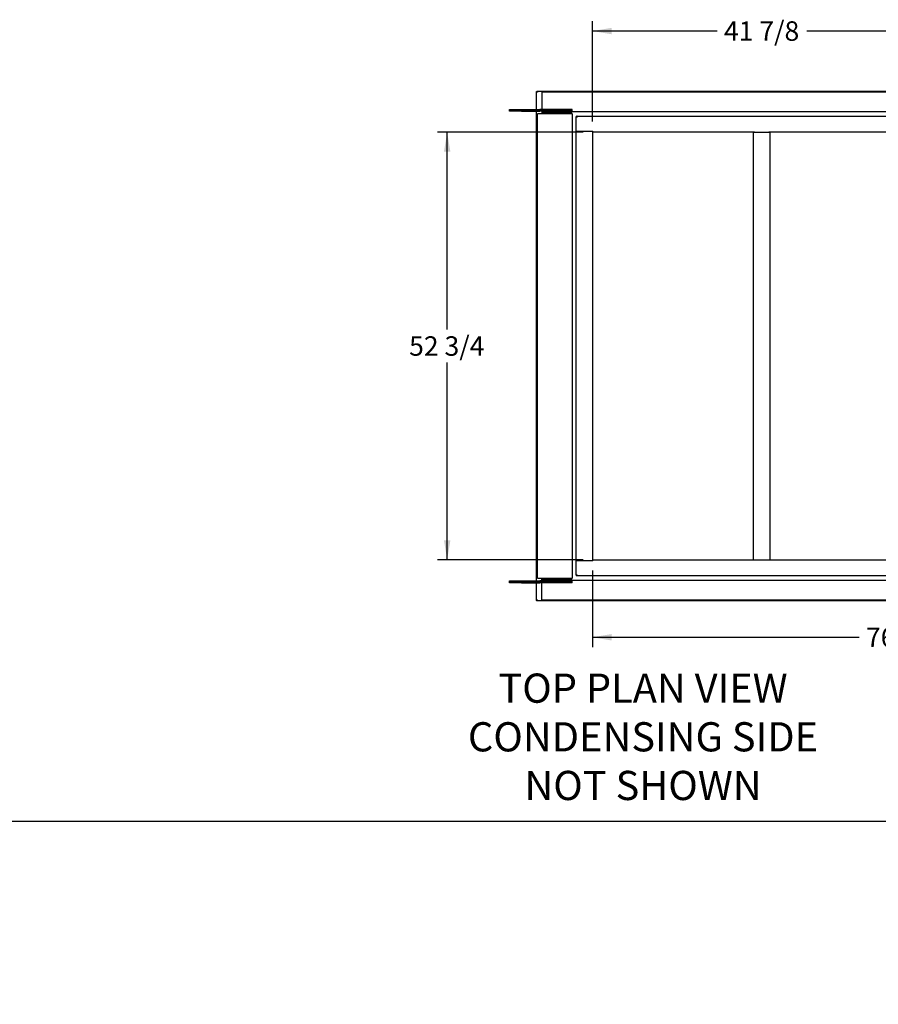
# Paper-space layout 'Layout1' of a CAD drawing. Units: inches. Extents: x 0 to 16.7, y -0.7 to 10.7.
# Drawn here: x 6.1 to 11.4, y -0.7 to 5.4 of the extents above; entities that cross this region are included whole.
import ezdxf
from ezdxf import colors
from ezdxf.entities.mleader import LeaderData, LeaderLine
from ezdxf.enums import TextEntityAlignment as Align
from ezdxf.lldxf.tags import DXFTag
from ezdxf.math import Vec2, Vec3

# ---------------------------------------------------------------- set-up
doc = ezdxf.new("R2010")
doc.units = ezdxf.units.IN
doc.header["$MEASUREMENT"] = 0
for name, color, linetype in [('0501F-0465_LIFTI', 7, 'Continuous'), ('0501F-0494_BASE_', 7, 'Continuous'), ('0501F-0495_BASE_', 7, 'Continuous'), ('0501F-_0453_BASE', 7, 'Continuous'), ('0510F-3182_BTM_E', 7, 'Continuous'), ('0851P-1861_B-CAB', 7, 'Continuous'), ('0851P-1861_B_CAB', 7, 'Continuous'), ('0851P-1861_C_CAB', 7, 'Continuous'), ('Default', 7, 'Continuous')]:
    doc.layers.add(name, color=color, linetype=linetype)
doc.styles.add('SEACAD_Arial', font='arial.ttf')
tags = doc.linetypes.add('HIDDEN2', pattern=[0.1875, 0.125, -0.0625]).pattern_tags.tags
tags[6:7] = [DXFTag(74, 4), DXFTag(75, 0), DXFTag(340, '0'), DXFTag(46, 0.0), DXFTag(50, 0.0), DXFTag(44, 0.0), DXFTag(45, 0.0)]
tags[4:5] = [DXFTag(74, 4), DXFTag(75, 0), DXFTag(340, '0'), DXFTag(46, 0.0), DXFTag(50, 0.0), DXFTag(44, 0.0), DXFTag(45, 0.0)]
doc.dimstyles.new('HORIZ', dxfattribs={"dimtxt": 0.12, "dimasz": 0.12, "dimexe": 0.06, "dimexo": 0.06, "dimgap": 0.06, "dimtad": 0, "dimtih": 1, "dimtoh": 1, "dimdec": 3, "dimlfac": 20, "dimzin": 4, "dimdsep": 46, "dimlunit": 5, "dimtxsty": 'SEACAD_Arial', "dimblk1": '_SE_FILLED', "dimblk2": '_SE_FILLED', "dimsah": 1, "dimcen": 0.06, "dimadec": 0, "dimazin": 0, "dimtfac": 1, "dimtdec": 0, "dimtofl": 0, "dimtmove": 0, "dimatfit": 3, "dimfxl": 1, "dimtolj": 1, "dimtzin": 4, "dimarcsym": 0})

# ---------------------------------------------------------------- blocks, each defined once
blk = doc.blocks.new('_DOT')
at = {"color": 0}
blk.add_line((0, 0), (-1, 0), dxfattribs=at)
at = {"color": 0, "const_width": 0.333}
blk.add_lwpolyline([(-0.1665, 0, 1), (0.1665, 0, 1)], format="xyb", close=True, dxfattribs=at)
blk = doc.blocks.new('SE')
at = {"layer": '0501F-0465_LIFTI', "color": 7, "linetype": 'Continuous'}
for p, q in [((9.1176, 4.8068), (9.1926, 4.8068)), ((9.1176, 4.8014), (9.1176, 4.8068)), ((9.1176, 4.8014), (9.1926, 4.8014)), ((9.1176, 4.7959), (9.1176, 4.8014)), ((9.1926, 4.8014), (9.1176, 4.8014)), ((9.1926, 4.8068), (9.2843, 4.8068)), ((9.1926, 4.8068), (9.1926, 4.8014)), ((9.1926, 4.8014), (9.2843, 4.8014)), ((9.1926, 4.8014), (9.1926, 4.7959)), ((9.1926, 4.8014), (9.2843, 4.8014)), ((9.1926, 4.7959), (9.1176, 4.7959)), ((9.1926, 4.7959), (9.2843, 4.7959)), ((9.1176, 1.8985), (9.1926, 1.8985)), ((9.1176, 1.8931), (9.1176, 1.8985)), ((9.1926, 1.8931), (9.1176, 1.8931)), ((9.1176, 1.8931), (9.1926, 1.8931)), ((9.1176, 1.8876), (9.1176, 1.8931)), ((9.1926, 1.8876), (9.1176, 1.8876)), ((9.1926, 1.8985), (9.2843, 1.8985)), ((9.1926, 1.8985), (9.1926, 1.8931)), ((9.1926, 1.8931), (9.2843, 1.8931)), ((9.1926, 1.8931), (9.2843, 1.8931)), ((9.1926, 1.8931), (9.1926, 1.8876)), ((9.1926, 1.8876), (9.2843, 1.8876))]:
    blk.add_line(p, q, dxfattribs=at)
at = {"layer": '0501F-0465_LIFTI', "color": 7, "linetype": 'HIDDEN2'}
for p, q in [((9.2843, 4.8068), (9.3051, 4.8068)), ((9.2843, 4.8014), (9.3051, 4.8014)), ((9.2843, 4.8014), (9.3051, 4.8014)), ((9.5051, 4.8068), (9.3051, 4.8068)), ((9.3051, 4.8014), (9.3051, 4.8068)), ((9.5051, 4.8014), (9.3051, 4.8014)), ((9.3051, 4.7959), (9.3051, 4.8014)), ((9.5051, 4.8014), (9.3051, 4.8014)), ((9.5051, 4.8014), (9.5051, 4.8068)), ((9.5051, 4.7959), (9.5051, 4.8014)), ((9.2843, 4.7959), (9.3051, 4.7959)), ((9.5051, 4.7959), (9.3051, 4.7959)), ((9.2843, 1.8985), (9.3051, 1.8985)), ((9.2843, 1.8931), (9.3051, 1.8931)), ((9.2843, 1.8931), (9.3051, 1.8931)), ((9.2843, 1.8876), (9.3051, 1.8876)), ((9.5051, 1.8985), (9.3051, 1.8985)), ((9.3051, 1.8931), (9.3051, 1.8985)), ((9.5051, 1.8931), (9.3051, 1.8931)), ((9.5051, 1.8931), (9.3051, 1.8931)), ((9.3051, 1.8876), (9.3051, 1.8931)), ((9.5051, 1.8876), (9.3051, 1.8876)), ((9.5051, 1.8931), (9.5051, 1.8985)), ((9.5051, 1.8876), (9.5051, 1.8931))]:
    blk.add_line(p, q, dxfattribs=at)
at = {"layer": '0501F-0494_BASE_', "color": 7, "linetype": 'HIDDEN2'}
for p, q in [((9.3176, 1.8931), (9.3176, 1.904)), ((9.3176, 1.7899), (9.3176, 1.8931)), ((9.4929, 1.904), (11.6259, 1.904)), ((9.3176, 1.779), (9.3176, 1.7899)), ((11.6259, 1.779), (9.3176, 1.779))]:
    blk.add_line(p, q, dxfattribs=at)
at = {"layer": '0501F-0495_BASE_', "color": 7, "linetype": 'HIDDEN2'}
for p, q in [((9.3176, 4.9155), (11.6259, 4.9155)), ((9.3176, 4.9155), (9.3176, 4.9046)), ((9.3176, 4.9046), (9.3176, 4.8014)), ((9.3176, 4.8014), (9.3176, 4.7905)), ((11.6259, 4.7905), (9.4929, 4.7905))]:
    blk.add_line(p, q, dxfattribs=at)
at = {"layer": '0501F-_0453_BASE', "color": 7, "linetype": 'HIDDEN2'}
for p, q in [((9.2913, 1.9149), (9.2913, 4.7796)), ((9.3022, 4.7796), (9.2913, 4.7796)), ((9.4929, 4.7796), (9.3022, 4.7796)), ((9.3176, 4.7905), (9.3176, 4.785)), ((9.3176, 4.7905), (9.4929, 4.7905)), ((9.3176, 4.785), (9.4929, 4.785)), ((9.4929, 4.7905), (9.4929, 4.785)), ((9.5038, 4.7796), (9.4929, 4.7796)), ((9.5038, 4.7796), (9.5038, 1.9149)), ((9.2913, 1.9149), (9.3022, 1.9149)), ((9.3022, 1.9149), (9.4929, 1.9149)), ((9.4929, 1.9094), (9.3176, 1.9094)), ((9.3176, 1.904), (9.3176, 1.9094)), ((9.4929, 1.904), (9.3176, 1.904)), ((9.4929, 1.9149), (9.5038, 1.9149)), ((9.4929, 1.904), (9.4929, 1.9094))]:
    blk.add_line(p, q, dxfattribs=at)
for centre, radius, start, end in [((9.4929, 4.7796), 0.0109, 0, 90), ((9.4929, 4.7796), 0.00545, 0, 90), ((9.4929, 1.9149), 0.00545, 270, 0), ((9.4929, 1.9149), 0.0109, 270, 0)]:
    blk.add_arc(centre, radius, start, end, dxfattribs=at)
at = {"layer": '0510F-3182_BTM_E', "color": 7, "linetype": 'Continuous'}
for p, q in [((9.2874, 4.9191), (9.2874, 4.916)), ((9.2874, 4.9191), (9.2905, 4.9191)), ((9.2905, 4.9191), (9.2905, 4.9129)), ((9.2905, 4.9191), (11.6259, 4.9191)), ((9.2843, 4.916), (9.2874, 4.916)), ((9.2843, 4.9129), (9.2843, 4.916)), ((9.2905, 4.9129), (9.2843, 4.9129)), ((9.2843, 1.7815), (9.2843, 4.9129)), ((9.2874, 4.916), (9.2905, 4.916)), ((9.2874, 4.9129), (9.2874, 4.916)), ((9.2843, 1.7815), (9.2905, 1.7815)), ((9.2843, 1.7784), (9.2843, 1.7815)), ((9.2843, 1.7784), (9.2874, 1.7784)), ((9.2874, 1.7784), (9.2874, 1.7815)), ((9.2874, 1.7753), (9.2874, 1.7784)), ((9.2905, 1.7784), (9.2874, 1.7784)), ((9.2905, 1.7753), (9.2874, 1.7753)), ((9.2905, 1.7753), (9.2905, 1.7815)), ((11.6259, 1.7753), (9.2905, 1.7753))]:
    blk.add_line(p, q, dxfattribs=at)
at = {"layer": '0851P-1861_B-CAB', "color": 7, "linetype": 'HIDDEN2'}
for p, q in [((9.5288, 4.6716), (9.5349, 4.6716)), ((9.5288, 2.0228), (9.5288, 4.6716)), ((9.5349, 4.6716), (9.6226, 4.6716)), ((9.6226, 4.6716), (9.6288, 4.6716)), ((9.6288, 4.6716), (9.6288, 2.0228)), ((9.5349, 2.0228), (9.5288, 2.0228)), ((9.6226, 2.0228), (9.5349, 2.0228)), ((9.6288, 2.0228), (9.6226, 2.0228))]:
    blk.add_line(p, q, dxfattribs=at)
at = {"layer": '0851P-1861_B_CAB', "color": 7, "linetype": 'HIDDEN2'}
for p, q in [((10.6231, 4.6654), (10.6292, 4.6654)), ((10.6231, 2.0274), (10.6231, 4.6654)), ((10.6292, 4.6654), (10.7169, 4.6654)), ((10.7169, 4.6654), (10.7231, 4.6654)), ((10.7231, 4.6654), (10.7231, 2.0274)), ((10.6292, 2.0274), (10.6231, 2.0274)), ((10.7169, 2.0274), (10.6292, 2.0274)), ((10.7231, 2.0274), (10.7169, 2.0274))]:
    blk.add_line(p, q, dxfattribs=at)
at = {"layer": '0851P-1861_C_CAB', "color": 7, "linetype": 'HIDDEN2'}
for p, q in [((9.5288, 4.7624), (9.5318, 4.7624)), ((9.5288, 4.7593), (9.5288, 4.7624)), ((9.5288, 4.6716), (9.5288, 4.7593)), ((9.5349, 4.7593), (9.5288, 4.7593)), ((9.5349, 4.7654), (9.5318, 4.7654)), ((9.5318, 4.7654), (9.5318, 4.7624)), ((9.5349, 4.7624), (9.5318, 4.7624)), ((9.5318, 4.7593), (9.5318, 4.7624)), ((9.5349, 4.7654), (11.6259, 4.7654)), ((9.5349, 4.7654), (9.5349, 4.7593)), ((9.6319, 4.7654), (9.6319, 4.7655)), ((9.6319, 4.7655), (11.6259, 4.7655)), ((9.5288, 4.6716), (9.5349, 4.6716)), ((9.5349, 4.6716), (9.6319, 4.6716)), ((9.6319, 4.6654), (9.6319, 4.6716)), ((10.6292, 4.6654), (9.6319, 4.6654)), ((11.5292, 4.6654), (10.7169, 4.6654)), ((9.5288, 1.9351), (9.5288, 2.0228)), ((9.5349, 2.0228), (9.5288, 2.0228)), ((9.6319, 2.0228), (9.5349, 2.0228)), ((9.6319, 2.0228), (9.6319, 2.029)), ((9.6319, 2.029), (11.6321, 2.029)), ((9.5288, 1.9351), (9.5349, 1.9351)), ((9.5288, 1.9351), (9.5288, 1.932)), ((9.5288, 1.932), (9.5318, 1.932)), ((9.5318, 1.9351), (9.5318, 1.932)), ((9.5318, 1.929), (9.5318, 1.932)), ((9.5349, 1.932), (9.5318, 1.932)), ((9.5349, 1.929), (9.5318, 1.929)), ((9.5349, 1.929), (9.5349, 1.9351)), ((11.6259, 1.929), (9.5349, 1.929))]:
    blk.add_line(p, q, dxfattribs=at)
blk = doc.blocks.new('DMBLK230')
at = {"layer": 'Default', "linetype": 'Continuous'}
for points in [[(9.7488, 5.3098), (9.6288, 5.2898), (9.7488, 5.2698)], [(11.6015, 5.3098), (11.6015, 5.2698), (11.7215, 5.2898)]]:
    blk.add_hatch(color=7, dxfattribs=at).paths.add_polyline_path(points)
at = {"layer": 'Default', "color": 7, "linetype": 'Continuous'}
for p, q in [((9.6288, 4.7316), (9.6288, 5.3498)), ((11.7215, 4.2352), (11.7215, 5.3498)), ((10.3984, 5.2898), (9.6288, 5.2898)), ((11.7215, 5.2898), (10.9519, 5.2898))]:
    blk.add_line(p, q, dxfattribs=at)
at = {"layer": 'Default', "color": 7, "linetype": 'Continuous', "style": 'SEACAD_Arial'}
blk.add_text('41 7/8', height=0.12, dxfattribs=at).set_placement((10.4404, 5.3498), align=Align.TOP_LEFT)
blk = doc.blocks.new('_SE_FILLED')
at = {"color": 0}
blk.add_line((0, 0), (-1, 0), dxfattribs=at)
blk.add_solid([(0, 0), (-1, -0.1665), (-1, 0.1665), (0, 0)], dxfattribs=at)
blk = doc.blocks.new('DMBLK231')
at = {"layer": 'Default', "linetype": 'Continuous'}
for points in [[(9.7488, 1.5308), (9.7488, 1.5708), (9.6288, 1.5508)], [(13.3531, 1.5308), (13.4731, 1.5508), (13.3531, 1.5708)]]:
    blk.add_hatch(color=7, dxfattribs=at).paths.add_polyline_path(points)
at = {"layer": 'Default', "color": 7, "linetype": 'Continuous'}
for p, q in [((9.6288, 1.9628), (9.6288, 1.4908)), ((13.4731, 1.9628), (13.4731, 1.4908)), ((9.6288, 1.5508), (11.2742, 1.5508)), ((11.8277, 1.5508), (13.4731, 1.5508))]:
    blk.add_line(p, q, dxfattribs=at)
at = {"layer": 'Default', "color": 7, "linetype": 'Continuous', "style": 'SEACAD_Arial'}
blk.add_text('76 7/8', height=0.12, dxfattribs=at).set_placement((11.3162, 1.6108), align=Align.TOP_LEFT)
blk = doc.blocks.new('DMBLK232')
at = {"layer": 'Default', "linetype": 'Continuous'}
for points in [[(8.7135, 4.5454), (8.7535, 4.5454), (8.7335, 4.6654)], [(8.7135, 2.149), (8.7335, 2.029), (8.7535, 2.149)]]:
    blk.add_hatch(color=7, dxfattribs=at).paths.add_polyline_path(points)
at = {"layer": 'Default', "color": 7, "linetype": 'Continuous'}
for p, q in [((9.5719, 4.6654), (8.6735, 4.6654)), ((8.7335, 3.4492), (8.7335, 4.6654)), ((8.7335, 2.029), (8.7335, 3.2452)), ((9.5719, 2.029), (8.6735, 2.029))]:
    blk.add_line(p, q, dxfattribs=at)
at = {"layer": 'Default', "color": 7, "linetype": 'Continuous', "style": 'SEACAD_Arial'}
blk.add_text('52 3/4', height=0.12, dxfattribs=at).set_placement((8.4988, 3.4072), align=Align.TOP_LEFT)

psp = doc.layouts.get("Layout1")

# ---------------------------------------------------------------- linework, layer by layer
at = {"layer": 'Default', "color": 7, "linetype": 'Continuous'}
psp.add_line((0.405475, 0.416952), (16.655475, 0.416952), dxfattribs=at)

# ---------------------------------------------------------------- block references
at = {"layer": 'Default'}
psp.add_blockref('SE', (0, 0), dxfattribs=at)

# ---------------------------------------------------------------- dimensions: what is measured, and where the dimension line sits
at = {"layer": 'Default', "color": 7, "linetype": 'Continuous'}
dim = psp.add_linear_dim(base=(9.628798, 5.289793), p1=(11.721494, 4.175178), p2=(9.628798, 4.671597), text='\\A1;<>', dimstyle='HORIZ', dxfattribs=at)
dim.commit()
dim.dimension.update_dxf_attribs({"geometry": 'DMBLK230', "text_midpoint": (10.675146, 5.289793), "dimtype": 160})
for base, p1, p2, angle, picture, middle in [((8.733538, 2.028957), (9.631898, 2.028957), (9.631898, 4.665447), 90, 'DMBLK232', (8.733538, 3.347202)), ((9.628798, 1.550753), (9.628798, 2.022807), (13.473098, 2.022807), 0, 'DMBLK231', (11.550948, 1.550753))]:
    dim = psp.add_linear_dim(base=base, p1=p1, p2=p2, angle=angle, text='\\A1;<>', dimstyle='HORIZ', dxfattribs=at)
    dim.commit()
    dim.dimension.update_dxf_attribs({"geometry": picture, "text_midpoint": middle, "dimtype": 161})

# ---------------------------------------------------------------- leaders
ml = psp.add_multileader_mtext('Standard', dxfattribs=at)
ml.set_content('{\\pxsm0.9;\\fArial|b0||i0||c0|p34;\\W1.;TOP PLAN VIEW\\PCONDENSING SIDE\\PNOT SHOWN\\P}', color=256)
ml.set_leader_properties()
ml.set_arrow_properties(name='DOT')
ml.build(insert=Vec2(0, 0))
ml.multileader.update_dxf_attribs({"dogleg_length": 0, "arrow_head_size": 0.18})
ctx = ml.context
ctx.base_point, ctx.char_height, ctx.arrow_head_size, ctx.landing_gap_size = Vec3(8.711584, 1.235586), 0.18, 0.18, 0.063
ctx.text_align_type = 1
notes = []
notes.append((ctx, [(0, (0, 0, 0), (0, 0), (1, 0), 1, [])]))
ctx.mtext.insert, ctx.mtext.alignment = Vec3(9.941254, 1.327116), 2
ml = psp.add_multileader_mtext('Standard', dxfattribs=at)
ml.set_content('{\\pxsm0.9;\\fArial|b0||i0||c0|p34;\\W1.;12/21/2015\\P}', color=256)
ml.set_leader_properties()
ml.set_arrow_properties(name='DOT')
ml.build(insert=Vec2(0, 0))
ml.multileader.update_dxf_attribs({"leader_type": 0, "dogleg_length": 0, "arrow_head_size": 0.135})
ctx = ml.context
ctx.base_point, ctx.char_height, ctx.arrow_head_size, ctx.landing_gap_size = Vec3(15.677845, 0.869952), 0.135, 0.135, 0.04725
notes.append((ctx, [(0, (0, 0, 0), (0, 0), (1, 0), 1, [])]))
ctx.mtext.insert = Vec3(15.725095, 0.938599)
ml = psp.add_multileader_mtext('Standard', dxfattribs=at)
ml.set_content('{\\pxsm0.9;\\fArial|b0||i0||c0|p34;\\W1.;0504I-2536-4\\P}', color=256)
ml.set_leader_properties()
ml.set_arrow_properties(name='DOT')
ml.build(insert=Vec2(0, 0))
ml.multileader.update_dxf_attribs({"leader_type": 0, "dogleg_length": 0, "arrow_head_size": 0.135})
ctx = ml.context
ctx.base_point, ctx.char_height, ctx.arrow_head_size, ctx.landing_gap_size = Vec3(13.920948, 0.873698), 0.135, 0.135, 0.04725
notes.append((ctx, [(0, (0, 0, 0), (0, 0), (1, 0), 1, [])]))
ctx.mtext.insert = Vec3(13.968198, 0.942345)
ml = psp.add_multileader_mtext('Standard', dxfattribs=at)
ml.set_content('{\\pxsm0.9;\\fArial|b0||i0||c0|p34;\\W1.;DRAWING NUMBER:\\P}', color=256)
ml.set_leader_properties()
ml.set_arrow_properties(name='DOT')
ml.build(insert=Vec2(0, 0))
ml.multileader.update_dxf_attribs({"leader_type": 0, "dogleg_length": 0, "arrow_head_size": 0.09})
ctx = ml.context
ctx.base_point, ctx.char_height, ctx.arrow_head_size, ctx.landing_gap_size = Vec3(12.630428, 0.817634), 0.09, 0.09, 0.0315
notes.append((ctx, [(0, (0, 0, 0), (0, 0), (1, 0), 1, [])]))
ctx.mtext.insert = Vec3(12.661928, 0.863399)
ml = psp.add_multileader_mtext('Standard', dxfattribs=at)
ml.set_content('{\\pxsm0.9;\\fArial|b0||i0||c0|p34;\\W1.;PR C6 CAB NO EXH\\P}', color=256)
ml.set_leader_properties()
ml.set_arrow_properties(name='DOT')
ml.build(insert=Vec2(0, 0))
ml.multileader.update_dxf_attribs({"leader_type": 0, "dogleg_length": 0, "arrow_head_size": 0.135})
ctx = ml.context
ctx.base_point, ctx.char_height, ctx.arrow_head_size, ctx.landing_gap_size = Vec3(13.073923, 0.570045), 0.135, 0.135, 0.04725
notes.append((ctx, [(0, (0, 0, 0), (0, 0), (1, 0), 1, [])]))
ctx.mtext.insert = Vec3(13.121173, 0.638693)
ml = psp.add_multileader_mtext('Standard', dxfattribs=at)
ml.set_content('{\\pxsm0.9;\\fArial|b0||i0||c0|p34;\\W1.;1 OF 1\\P}', color=256)
ml.set_leader_properties()
ml.set_arrow_properties(name='DOT')
ml.build(insert=Vec2(0, 0))
ml.multileader.update_dxf_attribs({"leader_type": 0, "dogleg_length": 0, "arrow_head_size": 0.135})
ctx = ml.context
ctx.base_point, ctx.char_height, ctx.arrow_head_size, ctx.landing_gap_size = Vec3(15.84848, 0.569887), 0.135, 0.135, 0.04725
notes.append((ctx, [(0, (0, 0, 0), (0, 0), (1, 0), 1, [])]))
ctx.mtext.insert = Vec3(15.89573, 0.638535)
ml = psp.add_multileader_mtext('Standard', dxfattribs=at)
ml.set_content('{\\pxsm0.9;\\fArial|b0||i0||c0|p34;\\W1.;TITLE:\\P}', color=256)
ml.set_leader_properties()
ml.set_arrow_properties(name='DOT')
ml.build(insert=Vec2(0, 0))
ml.multileader.update_dxf_attribs({"leader_type": 0, "dogleg_length": 0, "arrow_head_size": 0.09})
ctx = ml.context
ctx.base_point, ctx.char_height, ctx.arrow_head_size, ctx.landing_gap_size = Vec3(12.652446, 0.500471), 0.09, 0.09, 0.0315
notes.append((ctx, [(0, (0, 0, 0), (0, 0), (1, 0), 1, [])]))
ctx.mtext.insert = Vec3(12.683946, 0.545471)
for ctx, leaders in notes:
    for number, flags, end, landing, length, lines in leaders:
        leader = LeaderData()
        leader.index, (leader.has_last_leader_line, leader.has_dogleg_vector, leader.attachment_direction) = number, flags
        leader.last_leader_point, leader.dogleg_vector, leader.dogleg_length = Vec3(end), Vec3(landing), length
        for number, points, colour, breaks in lines:
            line = LeaderLine()
            line.index, line.vertices, line.color, line.breaks = number, Vec3.list(points), colors.encode_raw_color(colour), breaks
            leader.lines.append(line)
        ctx.leaders.append(leader)

doc.saveas('drawing.dxf')
